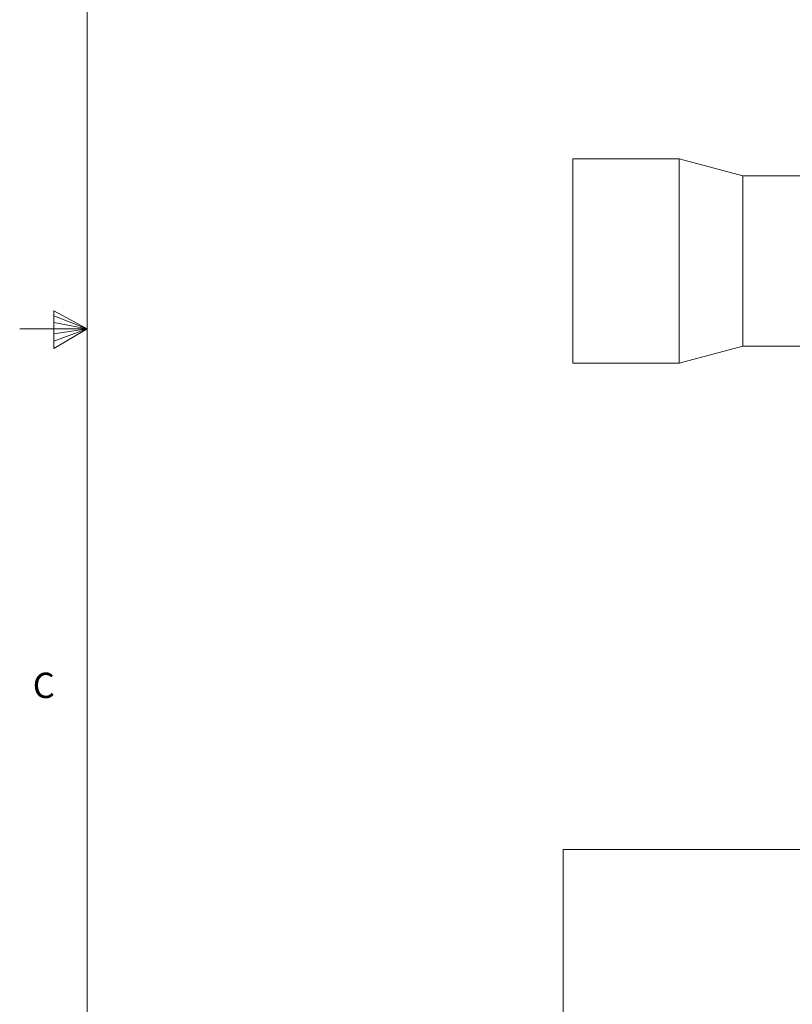
# Paper-space layout 'Sheet2' of a CAD drawing. Units: inches. Extents: x 0.3 to 21.8, y 0.2 to 16.9.
# Drawn here: x 0.3 to 3.1, y 6 to 9.7 of the extents above; entities that cross this region are included whole.
import ezdxf

# ---------------------------------------------------------------- set-up
doc = ezdxf.new("R2010")
doc.units = ezdxf.units.IN
doc.header["$MEASUREMENT"] = 0
doc.styles.add('SLDTEXTSTYLE1', font='TXT', dxfattribs={"width": 0.75})

# ---------------------------------------------------------------- blocks, each defined once
blk = doc.blocks.new('SW_TABLEANNOTATION_1')
at = {"color": 0, "linetype": 'Continuous', "lineweight": 0}
for p, q in [((0, 0), (0, -4.0935)), ((8.1996, 0), (0, 0))]:
    blk.add_line(p, q, dxfattribs=at)

psp = doc.layouts.new('Sheet2')

# ---------------------------------------------------------------- linework, layer by layer
at = {"color": 7, "linetype": 'Continuous', "lineweight": 0}
for p, q in [((0.5229, 16.6606), (0.5229, 0.4106)), ((0.3989, 8.6011), (0.3989, 8.4623)), ((0.5229, 8.5356), (0.3989, 8.6011)), ((0.3989, 8.5827), (0.5229, 8.5356)), ((0.3989, 8.5587), (0.5229, 8.5356)), ((0.5229, 8.5356), (0.2729, 8.5356)), ((0.3989, 8.4623), (0.5229, 8.5356)), ((0.3989, 8.4896), (0.5229, 8.5356)), ((0.3989, 8.5164), (0.5229, 8.5356))]:
    psp.add_line(p, q, dxfattribs=at)
at = {"color": 7, "linetype": 'Continuous', "lineweight": 15}
for p, q in [((2.7116, 9.1637), (2.3179, 9.1637)), ((2.3179, 9.1637), (2.3179, 8.4078)), ((2.9467, 9.1007), (2.7116, 9.1637)), ((2.7116, 9.1637), (2.7116, 8.4078)), ((3.2077, 9.1007), (2.9467, 9.1007)), ((2.9467, 9.1007), (2.9467, 8.4708)), ((2.7116, 8.4078), (2.9467, 8.4708)), ((2.9467, 8.4708), (3.2077, 8.4708)), ((2.3179, 8.4078), (2.7116, 8.4078))]:
    psp.add_line(p, q, dxfattribs=at)

# ---------------------------------------------------------------- block references
at = {"color": 7, "linetype": 'Continuous', "lineweight": 0}
psp.add_blockref('SW_TABLEANNOTATION_1', (2.2822, 6.6104), dxfattribs=at)

# ---------------------------------------------------------------- texts
at = {"color": 7, "linetype": 'Continuous', "lineweight": 0, "insert": (0.3212, 7.2643), "char_height": 0.0937, "attachment_point": 1, "style": 'SLDTEXTSTYLE1'}
psp.add_mtext('C', dxfattribs=at)

doc.saveas('drawing.dxf')
